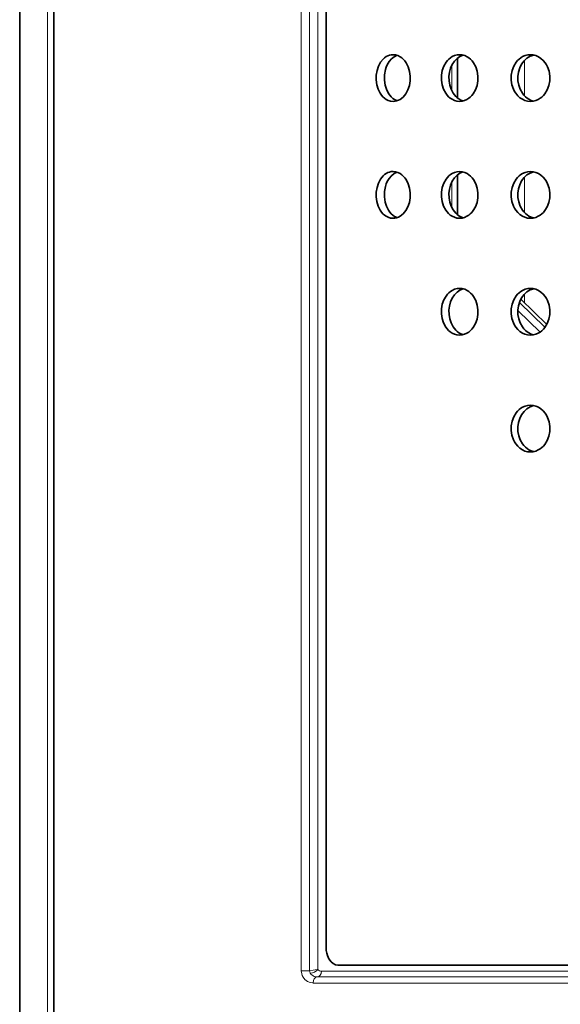
# Model space of a CAD drawing. Extents: x 18 to 146, y 22 to 286.
# Drawn here: x 23 to 26, y 169 to 173 of the extents above; entities that cross this region are included whole.
import ezdxf

# ---------------------------------------------------------------- set-up
doc = ezdxf.new("R2010")
doc.units = 0

msp = doc.modelspace()

# ---------------------------------------------------------------- linework, layer by layer
at = {"color": 7, "lineweight": 35, "ltscale": 0.4075}
msp.add_line((23.410543, 164.71402), (23.410543, 181.014038), dxfattribs=at)
at = {"color": 7, "lineweight": 13, "ltscale": 0.4075}
msp.add_line((23.52914, 164.71402), (23.52914, 181.014038), dxfattribs=at)
at = {"color": 7, "lineweight": 35, "ltscale": 0.395}
msp.add_line((23.557058, 164.96402), (23.557058, 180.764038), dxfattribs=at)
at = {"color": 7, "lineweight": 13, "ltscale": 0.395}
msp.add_line((23.557817, 164.96402), (23.557817, 180.764038), dxfattribs=at)
at = {"color": 7, "lineweight": 13, "ltscale": 0.216024}
for p, q in [((24.616594, 177.636108), (24.616594, 168.995132)), ((24.651974, 168.995132), (24.651974, 177.636108))]:
    msp.add_line(p, q, dxfattribs=at)
at = {"color": 7, "lineweight": 13, "ltscale": 0.215746}
msp.add_line((24.68718, 169.000702), (24.68718, 177.630524), dxfattribs=at)
at = {"color": 7, "lineweight": 35, "ltscale": 0.21104}
msp.add_line((24.723043, 177.536407), (24.723043, 169.094818), dxfattribs=at)
at = {"color": 7, "lineweight": 13, "ltscale": 0.002703}
for p, q in [((25.260544, 172.86969), (25.260544, 172.761551)), ((25.260544, 172.36969), (25.260544, 172.261551))]:
    msp.add_line(p, q, dxfattribs=at)
at = {"color": 7, "lineweight": 35, "ltscale": 0.004285}
for p, q in [((25.285543, 172.901306), (25.285543, 172.729919)), ((25.285543, 172.401306), (25.285543, 172.229919))]:
    msp.add_line(p, q, dxfattribs=at)
at = {"color": 7, "lineweight": 13, "ltscale": 0.003823}
for p, q in [((25.572701, 172.739151), (25.572701, 172.89209)), ((25.572701, 172.239151), (25.572701, 172.39209))]:
    msp.add_line(p, q, dxfattribs=at)
at = {"color": 7, "lineweight": 13, "ltscale": 0.001094}
for p, q in [((25.679207, 172.793716), (25.679207, 172.837494)), ((25.679207, 172.293716), (25.679207, 172.337494)), ((25.679207, 171.793716), (25.679207, 171.837494))]:
    msp.add_line(p, q, dxfattribs=at)
at = {"color": 7, "lineweight": 13, "ltscale": 0.010175}
msp.add_line((24.721165, 171.634644), (24.723043, 172.041641), dxfattribs=at)
at = {"color": 7, "lineweight": 13, "ltscale": 0.00381}
msp.add_line((25.550348, 171.855042), (25.659962, 171.749161), dxfattribs=at)
at = {"color": 7, "lineweight": 13, "ltscale": 0.003874}
msp.add_line((25.556208, 171.86879), (25.667652, 171.761139), dxfattribs=at)
at = {"color": 7, "lineweight": 35, "ltscale": 0.003874}
msp.add_line((25.556416, 171.869202), (25.667868, 171.761536), dxfattribs=at)
at = {"color": 7, "lineweight": 13, "ltscale": 0.000966}
msp.add_line((25.572701, 171.853455), (25.572701, 171.89209), dxfattribs=at)
at = {"color": 7, "lineweight": 13, "ltscale": 0.003304}
msp.add_line((25.543879, 171.820648), (25.638945, 171.728836), dxfattribs=at)
at = {"color": 7, "lineweight": 13, "ltscale": 4.7e-05}
msp.add_line((24.721165, 171.634644), (24.723043, 171.634613), dxfattribs=at)
at = {"color": 7, "lineweight": 13, "ltscale": 0.000884}
msp.add_line((24.651974, 168.995132), (24.616594, 168.995132), dxfattribs=at)
at = {"color": 7, "lineweight": 35, "ltscale": 0.038737}
msp.add_line((26.322962, 169.019806), (24.773481, 169.019806), dxfattribs=at)
at = {"color": 7, "lineweight": 13, "ltscale": 2.2e-05}
msp.add_line((24.684017, 168.969177), (24.684879, 168.969147), dxfattribs=at)
at = {"color": 7, "lineweight": 35}
for points in [[(25.009531, 172.915619), (25.0019, 172.91507), (24.994381, 172.913452), (24.987064, 172.910767), (24.98004, 172.907074), (24.973381, 172.902435), (24.967159, 172.896942), (24.955774, 172.882935), (24.946915, 172.866241), (24.940807, 172.847626), (24.937572, 172.827911), (24.937277, 172.807281), (24.940041, 172.786942), (24.945824, 172.76767)], [(25.026787, 172.912811), (25.014118, 172.906769), (25.00264, 172.897705), (24.99271, 172.886063), (24.984583, 172.872314), (24.980289, 172.862366), (24.976875, 172.851868), (24.972755, 172.829742), (24.972305, 172.807007), (24.975533, 172.784668), (24.980745, 172.76767)], [(25.074362, 172.863556), (25.065401, 172.880936), (25.059689, 172.888916), (25.053307, 172.896057), (25.046795, 172.901855), (25.039824, 172.906738), (25.030102, 172.911621), (25.019928, 172.914612), (25.009531, 172.915619)], [(25.29414, 172.915619), (25.28327, 172.914642), (25.272659, 172.911774), (25.262531, 172.907074), (25.255371, 172.902435), (25.248671, 172.896912), (25.242264, 172.89032), (25.236481, 172.882935), (25.226959, 172.866226), (25.220385, 172.847565), (25.216908, 172.827759), (25.216616, 172.807159), (25.219597, 172.786865), (25.22579, 172.76767)], [(25.309875, 172.913589), (25.295973, 172.908112), (25.283257, 172.899445), (25.272152, 172.888031), (25.26264, 172.873718), (25.255451, 172.857544), (25.250731, 172.840088), (25.248562, 172.821899), (25.248997, 172.803253), (25.252081, 172.784988), (25.257763, 172.76767)], [(25.363514, 172.863556), (25.353909, 172.880981), (25.347954, 172.888763), (25.341328, 172.895752), (25.334223, 172.901703), (25.326611, 172.906708), (25.316183, 172.911621), (25.305279, 172.914612), (25.29414, 172.915619)], [(25.597458, 172.915619), (25.585939, 172.914642), (25.574688, 172.911774), (25.563931, 172.907074), (25.556314, 172.902435), (25.549177, 172.896881), (25.542423, 172.890335), (25.536312, 172.883011), (25.526217, 172.866394), (25.519211, 172.847794), (25.515446, 172.827667), (25.515148, 172.807083), (25.518326, 172.786804), (25.524897, 172.76767)], [(25.611576, 172.914185), (25.596457, 172.909149), (25.582523, 172.900787), (25.570269, 172.889465), (25.559774, 172.875198), (25.551777, 172.858902), (25.546474, 172.841187), (25.543978, 172.822662), (25.54435, 172.803741), (25.547619, 172.785217), (25.553717, 172.76767)], [(25.670937, 172.863556), (25.666243, 172.872589), (25.660746, 172.881012), (25.652254, 172.891144), (25.642578, 172.89978), (25.631903, 172.906708), (25.620834, 172.911591), (25.609268, 172.914612), (25.597458, 172.915619)], [(25.009531, 172.715607), (25.017141, 172.716156), (25.024668, 172.717773), (25.032097, 172.720459), (25.039257, 172.724152), (25.052374, 172.734268), (25.064058, 172.74826), (25.073212, 172.764954), (25.079554, 172.783569), (25.082926, 172.803314), (25.083233, 172.823944), (25.080357, 172.844299), (25.074362, 172.863556)], [(25.29414, 172.715607), (25.305044, 172.716583), (25.315727, 172.719452), (25.325962, 172.724152), (25.333221, 172.72879), (25.340036, 172.734314), (25.346577, 172.740875), (25.352499, 172.74826), (25.362289, 172.764954), (25.369081, 172.78363), (25.372683, 172.803482), (25.372986, 172.824097), (25.369902, 172.844376), (25.363514, 172.863556)], [(25.597456, 172.715607), (25.609003, 172.716583), (25.620321, 172.719452), (25.631174, 172.724152), (25.638878, 172.72879), (25.646118, 172.734329), (25.652992, 172.740875), (25.659229, 172.748184), (25.669567, 172.764801), (25.676769, 172.783417), (25.680643, 172.803558), (25.68095, 172.824158), (25.677681, 172.844421), (25.670937, 172.863556)], [(24.945824, 172.76767), (24.954493, 172.750305), (24.96007, 172.742279), (24.966326, 172.735138), (24.972673, 172.72934), (24.979492, 172.724487), (24.989086, 172.71962), (24.999176, 172.716629), (25.009531, 172.715607)], [(24.980745, 172.76767), (24.989672, 172.749756), (24.995249, 172.74176), (25.001499, 172.73465), (25.008287, 172.728577), (25.0156, 172.723541), (25.026787, 172.718414)], [(25.22579, 172.76767), (25.235128, 172.750259), (25.240961, 172.742447), (25.247473, 172.735443), (25.254429, 172.729492), (25.2619, 172.724518), (25.272213, 172.71962), (25.283039, 172.716629), (25.29414, 172.715607)], [(25.257763, 172.76767), (25.266436, 172.751129), (25.277657, 172.737), (25.284115, 172.731079), (25.291065, 172.726013), (25.300226, 172.721039), (25.309875, 172.717651)], [(25.524897, 172.76767), (25.529474, 172.758636), (25.534847, 172.750214), (25.543169, 172.740112), (25.552685, 172.731461), (25.563219, 172.724518), (25.574184, 172.71962), (25.58568, 172.716629), (25.597456, 172.715607)], [(25.553717, 172.76767), (25.563337, 172.750549), (25.569334, 172.742828), (25.576017, 172.735901), (25.583097, 172.730011), (25.590691, 172.725067), (25.600883, 172.720215), (25.611576, 172.717072)], [(25.009531, 172.415619), (25.0019, 172.41507), (24.994381, 172.413452), (24.987064, 172.410767), (24.98004, 172.407074), (24.973381, 172.402435), (24.967159, 172.396942), (24.955774, 172.382935), (24.946915, 172.366241), (24.940807, 172.347626), (24.937572, 172.327911), (24.937277, 172.307281), (24.940041, 172.286942), (24.945824, 172.26767)], [(25.026787, 172.412811), (25.014118, 172.406769), (25.00264, 172.397705), (24.99271, 172.386063), (24.984583, 172.372314), (24.980289, 172.362366), (24.976875, 172.351868), (24.972755, 172.329742), (24.972305, 172.307007), (24.975533, 172.284668), (24.980745, 172.26767)], [(25.074362, 172.363556), (25.065401, 172.380936), (25.059689, 172.388916), (25.053307, 172.396057), (25.046795, 172.401855), (25.039824, 172.406738), (25.030102, 172.411621), (25.019928, 172.414612), (25.009531, 172.415619)], [(25.29414, 172.415619), (25.28327, 172.414642), (25.272659, 172.411774), (25.262531, 172.407074), (25.255371, 172.402435), (25.248671, 172.396912), (25.242264, 172.39032), (25.236481, 172.382935), (25.226959, 172.366226), (25.220385, 172.347565), (25.216908, 172.327759), (25.216616, 172.307159), (25.219597, 172.286865), (25.22579, 172.26767)], [(25.309875, 172.413589), (25.295973, 172.408112), (25.283257, 172.399445), (25.272152, 172.388031), (25.26264, 172.373718), (25.255451, 172.357544), (25.250731, 172.340088), (25.248562, 172.321899), (25.248997, 172.303253), (25.252081, 172.284988), (25.257763, 172.26767)], [(25.363514, 172.363556), (25.353909, 172.380981), (25.347954, 172.388763), (25.341328, 172.395752), (25.334223, 172.401703), (25.326611, 172.406708), (25.316183, 172.411621), (25.305279, 172.414612), (25.29414, 172.415619)], [(25.597458, 172.415619), (25.585939, 172.414642), (25.574688, 172.411774), (25.563931, 172.407074), (25.556314, 172.402435), (25.549177, 172.396881), (25.542423, 172.390335), (25.536312, 172.383011), (25.526217, 172.366394), (25.519211, 172.347794), (25.515446, 172.327667), (25.515148, 172.307083), (25.518326, 172.286804), (25.524897, 172.26767)], [(25.611576, 172.414185), (25.596457, 172.409149), (25.582523, 172.400787), (25.570269, 172.389465), (25.559774, 172.375198), (25.551777, 172.358902), (25.546474, 172.341187), (25.543978, 172.322662), (25.54435, 172.303741), (25.547619, 172.285217), (25.553717, 172.26767)], [(25.670937, 172.363556), (25.666243, 172.372589), (25.660746, 172.381012), (25.652254, 172.391144), (25.642578, 172.39978), (25.631903, 172.406708), (25.620834, 172.411591), (25.609268, 172.414612), (25.597458, 172.415619)], [(25.009531, 172.215607), (25.017141, 172.216156), (25.024668, 172.217773), (25.032097, 172.220459), (25.039257, 172.224152), (25.052374, 172.234268), (25.064058, 172.24826), (25.073212, 172.264954), (25.079554, 172.283569), (25.082926, 172.303314), (25.083233, 172.323944), (25.080357, 172.344299), (25.074362, 172.363556)], [(25.29414, 172.215607), (25.305044, 172.216583), (25.315727, 172.219452), (25.325962, 172.224152), (25.333221, 172.22879), (25.340036, 172.234314), (25.346577, 172.240875), (25.352499, 172.24826), (25.362289, 172.264954), (25.369081, 172.28363), (25.372683, 172.303482), (25.372986, 172.324097), (25.369902, 172.344376), (25.363514, 172.363556)], [(25.597456, 172.215607), (25.609003, 172.216583), (25.620321, 172.219452), (25.631174, 172.224152), (25.638878, 172.22879), (25.646118, 172.234329), (25.652992, 172.240875), (25.659229, 172.248184), (25.669567, 172.264801), (25.676769, 172.283417), (25.680643, 172.303558), (25.68095, 172.324158), (25.677681, 172.344421), (25.670937, 172.363556)], [(24.945824, 172.26767), (24.954493, 172.250305), (24.96007, 172.242279), (24.966326, 172.235138), (24.972673, 172.22934), (24.979492, 172.224487), (24.989086, 172.21962), (24.999176, 172.216629), (25.009531, 172.215607)], [(24.980745, 172.26767), (24.989672, 172.249756), (24.995249, 172.24176), (25.001499, 172.23465), (25.008287, 172.228577), (25.0156, 172.223541), (25.026787, 172.218414)], [(25.22579, 172.26767), (25.235128, 172.250259), (25.240961, 172.242447), (25.247473, 172.235443), (25.254429, 172.229492), (25.2619, 172.224518), (25.272213, 172.21962), (25.283039, 172.216629), (25.29414, 172.215607)], [(25.257763, 172.26767), (25.266436, 172.251129), (25.277657, 172.237), (25.284115, 172.231079), (25.291065, 172.226013), (25.300226, 172.221039), (25.309875, 172.217651)], [(25.524897, 172.26767), (25.529474, 172.258636), (25.534847, 172.250214), (25.543169, 172.240112), (25.552685, 172.231461), (25.563219, 172.224518), (25.574184, 172.21962), (25.58568, 172.216629), (25.597456, 172.215607)], [(25.553717, 172.26767), (25.563337, 172.250549), (25.569334, 172.242828), (25.576017, 172.235901), (25.583097, 172.230011), (25.590691, 172.225067), (25.600883, 172.220215), (25.611576, 172.217072)], [(25.29414, 171.915619), (25.28327, 171.914642), (25.272659, 171.911774), (25.262531, 171.907074), (25.255371, 171.902435), (25.248671, 171.896912), (25.242264, 171.89032), (25.236481, 171.882935), (25.226959, 171.866226), (25.220385, 171.847565), (25.216908, 171.827759), (25.216616, 171.807159), (25.219597, 171.786865), (25.22579, 171.76767)], [(25.309875, 171.913589), (25.295973, 171.908112), (25.283257, 171.899445), (25.272152, 171.888031), (25.26264, 171.873718), (25.255451, 171.857544), (25.250731, 171.840088), (25.248562, 171.821899), (25.248997, 171.803253), (25.252081, 171.784988), (25.257763, 171.76767)], [(25.363514, 171.863556), (25.353909, 171.880981), (25.347954, 171.888763), (25.341328, 171.895752), (25.334223, 171.901703), (25.326611, 171.906708), (25.316183, 171.911621), (25.305279, 171.914612), (25.29414, 171.915619)], [(25.597458, 171.915619), (25.585939, 171.914642), (25.574688, 171.911774), (25.563931, 171.907074), (25.556314, 171.902435), (25.549177, 171.896881), (25.542423, 171.890335), (25.536312, 171.883011), (25.526217, 171.866394), (25.519211, 171.847794), (25.515446, 171.827667), (25.515148, 171.807083), (25.518326, 171.786804), (25.524897, 171.76767)], [(25.611576, 171.914185), (25.596457, 171.909149), (25.582523, 171.900787), (25.570269, 171.889465), (25.559774, 171.875198), (25.551777, 171.858902), (25.546474, 171.841187), (25.543978, 171.822662), (25.54435, 171.803741), (25.547619, 171.785217), (25.553717, 171.76767)], [(25.670937, 171.863556), (25.666243, 171.872589), (25.660746, 171.881012), (25.652254, 171.891144), (25.642578, 171.89978), (25.631903, 171.906708), (25.620834, 171.911591), (25.609268, 171.914612), (25.597458, 171.915619)], [(25.29414, 171.715607), (25.305044, 171.716583), (25.315727, 171.719452), (25.325962, 171.724152), (25.333221, 171.72879), (25.340036, 171.734314), (25.346577, 171.740875), (25.352499, 171.74826), (25.362289, 171.764954), (25.369081, 171.78363), (25.372683, 171.803482), (25.372986, 171.824097), (25.369902, 171.844376), (25.363514, 171.863556)], [(25.597456, 171.715607), (25.609003, 171.716583), (25.620321, 171.719452), (25.631174, 171.724152), (25.638878, 171.72879), (25.646118, 171.734329), (25.652992, 171.740875), (25.659229, 171.748184), (25.669567, 171.764801), (25.676769, 171.783417), (25.680643, 171.803558), (25.68095, 171.824158), (25.677681, 171.844421), (25.670937, 171.863556)], [(25.22579, 171.76767), (25.235128, 171.750259), (25.240961, 171.742447), (25.247473, 171.735443), (25.254429, 171.729492), (25.2619, 171.724518), (25.272213, 171.71962), (25.283039, 171.716629), (25.29414, 171.715607)], [(25.257763, 171.76767), (25.266436, 171.751129), (25.277657, 171.737), (25.284115, 171.731079), (25.291065, 171.726013), (25.300226, 171.721039), (25.309875, 171.717651)], [(25.524897, 171.76767), (25.529474, 171.758636), (25.534847, 171.750214), (25.543169, 171.740112), (25.552685, 171.731461), (25.563219, 171.724518), (25.574184, 171.71962), (25.58568, 171.716629), (25.597456, 171.715607)], [(25.553717, 171.76767), (25.563337, 171.750549), (25.569334, 171.742828), (25.576017, 171.735901), (25.583097, 171.730011), (25.590691, 171.725067), (25.600883, 171.720215), (25.611576, 171.717072)], [(25.597458, 171.415619), (25.585939, 171.414642), (25.574688, 171.411774), (25.563931, 171.407074), (25.556314, 171.402435), (25.549177, 171.396881), (25.542423, 171.390335), (25.536312, 171.383011), (25.526217, 171.366394), (25.519211, 171.347794), (25.515446, 171.327667), (25.515148, 171.307083), (25.518326, 171.286804), (25.524897, 171.26767)], [(25.611576, 171.414185), (25.596457, 171.409149), (25.582523, 171.400787), (25.570269, 171.389465), (25.559774, 171.375198), (25.551777, 171.358902), (25.546474, 171.341187), (25.543978, 171.322662), (25.54435, 171.303741), (25.547619, 171.285217), (25.553717, 171.26767)], [(25.670937, 171.363556), (25.666243, 171.372589), (25.660746, 171.381012), (25.652254, 171.391144), (25.642578, 171.39978), (25.631903, 171.406708), (25.620834, 171.411591), (25.609268, 171.414612), (25.597458, 171.415619)], [(25.597456, 171.215607), (25.609003, 171.216583), (25.620321, 171.219452), (25.631174, 171.224152), (25.638878, 171.22879), (25.646118, 171.234329), (25.652992, 171.240875), (25.659229, 171.248184), (25.669567, 171.264801), (25.676769, 171.283417), (25.680643, 171.303558), (25.68095, 171.324158), (25.677681, 171.344421), (25.670937, 171.363556)], [(25.524897, 171.26767), (25.529474, 171.258636), (25.534847, 171.250214), (25.543169, 171.240112), (25.552685, 171.231461), (25.563219, 171.224518), (25.574184, 171.21962), (25.58568, 171.216629), (25.597456, 171.215607)], [(25.553717, 171.26767), (25.563337, 171.250549), (25.569334, 171.242828), (25.576017, 171.235901), (25.583097, 171.230011), (25.590691, 171.225067), (25.600883, 171.220215), (25.611576, 171.217072)], [(24.773481, 169.019806), (24.762833, 169.021484), (24.752769, 169.026367), (24.743769, 169.034088), (24.735018, 169.046158), (24.728556, 169.060608), (24.725527, 169.071472), (24.723686, 169.082825), (24.723043, 169.094818)]]:
    msp.add_lwpolyline(points, dxfattribs=at)
at = {"color": 7, "lineweight": 13}
for points in [[(24.616594, 168.995132), (24.618116, 168.982758), (24.620609, 168.975281), (24.623947, 168.968719), (24.632143, 168.958374), (24.637474, 168.953857), (24.643072, 168.950287), (24.65477, 168.945648), (24.666843, 168.944153)], [(24.651974, 168.995132), (24.667913, 168.998718), (24.684301, 169.000641), (24.68718, 169.000702)], [(24.654669, 168.986084), (24.664124, 168.986832), (24.673672, 168.990234), (24.683275, 168.996582), (24.68718, 169.000702)], [(24.684017, 168.969177), (24.677969, 168.969879), (24.672035, 168.971619), (24.666727, 168.974182), (24.661791, 168.977631), (24.657858, 168.981537), (24.654669, 168.986084)]]:
    msp.add_lwpolyline(points, dxfattribs=at)
for centre, radius, start, end in [((24.78054, 171.634644), 0.059378, 180.003834, 194.474245), ((24.670774, 168.99588), 0.018839, 182.320101, 211.373007), ((24.703403, 169.017731), 0.023557, 226.395257, 268.910705), ((27.558199, -20732.380859), 20901.375328, 89.998076, 90.00783), ((27.542456, -19482.400391), 19651.369832, 89.997906, 90.008329), ((27.542263, -20150.072266), 20319.015585, 89.997974, 90.00811)]:
    msp.add_arc(centre, radius, start, end, dxfattribs=at)
for centre, major_axis, ratio, start_param, end_param in [((24.684425, 168.994171), (-0.000908, -0.024982), 0.740944, 0.02692405, 1.5977177), ((24.684425, 168.994171), (0.000006, -0.025002), 0.741164, 0.02600017, 1.57063377), ((24.685368, 168.944153), (0.000006, -0.025002), 0.740969, 3.16758441, 4.712218)]:
    msp.add_ellipse(centre, major_axis=major_axis, ratio=ratio, start_param=start_param, end_param=end_param, dxfattribs=at)

doc.saveas('drawing.dxf')
